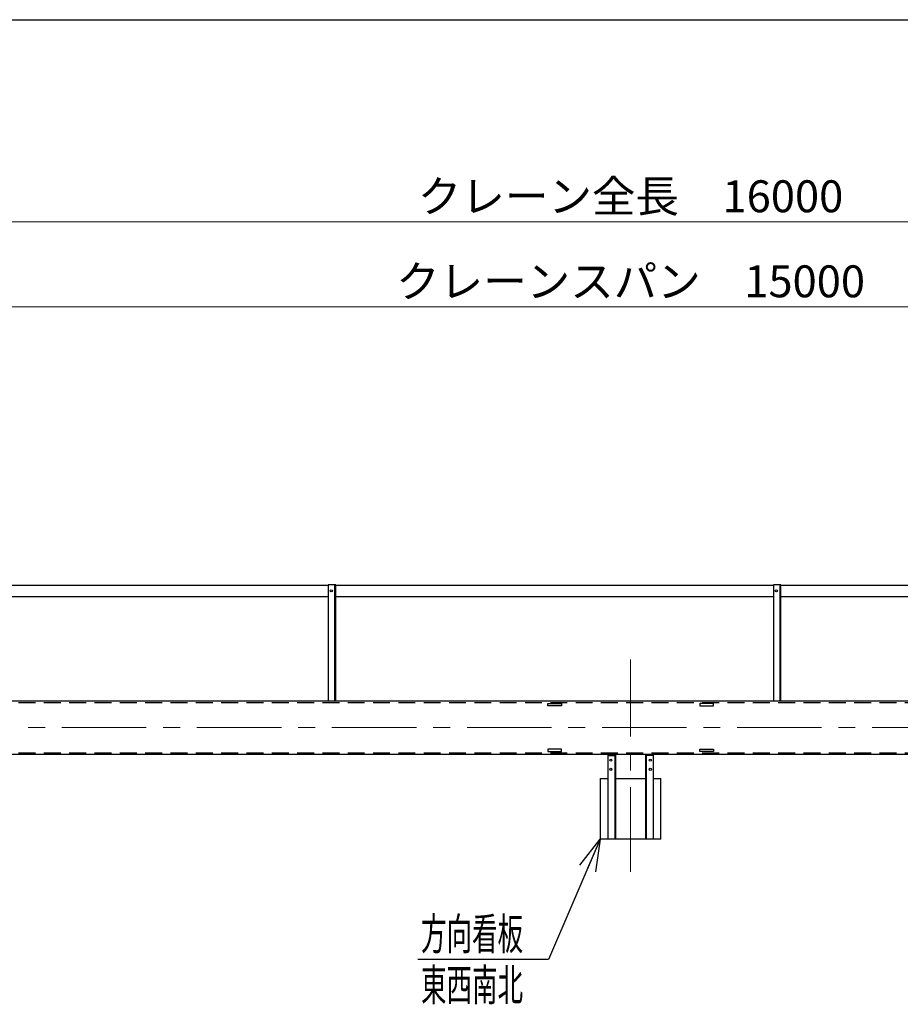
# Model space of a CAD drawing. Units: millimetres. Extents: x -185 to 185, y -134 to 137.
# Drawn here: x -102 to -19, y 41 to 134 of the extents above; entities that cross this region are included whole.
import ezdxf
from ezdxf.enums import TextEntityAlignment as Align

# ---------------------------------------------------------------- set-up
doc = ezdxf.new("R2010")
doc.units = ezdxf.units.MM
doc.header["$LTSCALE"] = 0.25
doc.linetypes.add('CENTER', pattern=[50.8, 31.75, -6.35, 6.35, -6.35])
doc.linetypes.add('DASHED2', pattern=[9.525, 6.35, -3.175])
doc.layers.add('Layer0016', color=7, linetype='Continuous')
doc.styles.add('dcStyle0', font='txt.shx', dxfattribs={"width": 0.740741, "bigfont": 'bigfont'})
doc.dimstyles.new('dc_Rotated', dxfattribs={"dimtxt": 3, "dimasz": 3.000002, "dimexe": 0.6, "dimexo": 0.9, "dimgap": 0.9, "dimtad": 3, "dimdsep": 46, "dimtxsty": 'dcStyle0', "dimblk1": 'OPEN30', "dimblk2": 'OPEN30', "dimsah": 1, "dimcen": 0.09, "dimse1": 1, "dimclrd": 91, "dimclre": 91, "dimclrt": 7, "dimadec": 0, "dimazin": 2, "dimtfac": 1, "dimtdec": 4, "dimtmove": 0, "dimatfit": 3, "dimfxl": 1, "dimarcsym": 0})

# ---------------------------------------------------------------- blocks, each defined once
blk = doc.blocks.new('DC_GROUP_HSLI2815-R0_20')
at = {"layer": 'Layer0016', "color": 6, "linetype": 'Continuous', "lineweight": 25}
blk.add_circle((-31.027, 79.778), 0.1, dxfattribs=at)
blk = doc.blocks.new('DC_GROUP_HSLI2815-R0_19')
at = {"layer": 'Layer0016', "color": 7, "linetype": 'Continuous', "lineweight": 25}
for p, q in [((-30.598, 80.35), (-31.313, 80.35)), ((-31.313, 80.35), (-31.313, 69.421)), ((-30.598, 69.421), (-30.598, 80.35))]:
    blk.add_line(p, q, dxfattribs=at)
at = {"layer": 'Layer0016', "color": 6, "linetype": 'Continuous', "lineweight": 25}
blk.add_line((-30.684, 69.421), (-30.684, 80.35), dxfattribs=at)
at = {"layer": 'Layer0016', "linetype": 'Continuous'}
blk.add_blockref('DC_GROUP_HSLI2815-R0_20', (0, 0), dxfattribs=at)
blk = doc.blocks.new('DC_GROUP_HSLI2815-R0_22')
at = {"layer": 'Layer0016', "color": 6, "linetype": 'Continuous', "lineweight": 25}
blk.add_circle((-72.884, 79.778), 0.1, dxfattribs=at)
blk = doc.blocks.new('DC_GROUP_HSLI2815-R0_21')
at = {"layer": 'Layer0016', "color": 7, "linetype": 'Continuous', "lineweight": 25}
for p, q in [((-72.455, 80.35), (-73.17, 80.35)), ((-73.17, 80.35), (-73.17, 69.421)), ((-72.455, 69.421), (-72.455, 80.35))]:
    blk.add_line(p, q, dxfattribs=at)
at = {"layer": 'Layer0016', "color": 6, "linetype": 'Continuous', "lineweight": 25}
blk.add_line((-72.541, 69.421), (-72.541, 80.35), dxfattribs=at)
at = {"layer": 'Layer0016', "linetype": 'Continuous'}
blk.add_blockref('DC_GROUP_HSLI2815-R0_22', (0, 0), dxfattribs=at)
blk = doc.blocks.new('_Open30')
at = {"color": 0, "linetype": 'ByBlock', "lineweight": -2}
for p, q in [((-1, 0.267949), (0, 0)), ((0, 0), (-1, -0.267949)), ((0, 0), (-1, 0))]:
    blk.add_line(p, q, dxfattribs=at)
blk = doc.blocks.new('*D30')
at = {"layer": 'Layer0016', "color": 91, "linetype": 'Continuous', "lineweight": 13}
for p, q in [((-159.027, 68.714), (-159.027, 115.092)), ((69.545, 68.714), (69.545, 115.092)), ((-159.027, 114.492), (69.545, 114.492))]:
    blk.add_line(p, q, dxfattribs=at)
at = {"layer": 'Layer0016', "color": 91, "xscale": 3.000002807615286, "yscale": 2.999989368223643}
for p, rotation in [((-159.027, 114.492), 180), ((69.545, 114.492), 360)]:
    blk.add_blockref('_Open30', p, dxfattribs=dict(at, rotation=rotation))
at = {"layer": 'Layer0016', "color": 7, "insert": (-44.741, 115.392), "char_height": 3, "width": 39.75, "attachment_point": 8, "style": 'dcStyle0'}
blk.add_mtext('\\T1.00;クレーン全長\u300016000', dxfattribs=at)
blk = doc.blocks.new('*D32')
at = {"layer": 'Layer0016', "color": 91, "linetype": 'Continuous', "lineweight": 13}
for p, q in [((-151.884, 85.73), (-151.884, 107.092)), ((62.402, 85.152), (62.402, 107.092)), ((-151.884, 106.492), (62.402, 106.492))]:
    blk.add_line(p, q, dxfattribs=at)
at = {"layer": 'Layer0016', "color": 91, "xscale": 3.000002807615286, "yscale": 2.999989368223643}
for p, rotation in [((-151.884, 106.492), 180), ((62.402, 106.492), 360)]:
    blk.add_blockref('_Open30', p, dxfattribs=dict(at, rotation=rotation))
at = {"layer": 'Layer0016', "color": 7, "insert": (-44.741, 107.392), "char_height": 3, "width": 42.75, "attachment_point": 8, "style": 'dcStyle0'}
blk.add_mtext('\\T1.00;クレーンスパン\u300015000', dxfattribs=at)
blk = doc.blocks.new('DC_GROUP_HSLI2815-R0_27')
at = {"layer": 'Layer0016', "color": 91, "linetype": 'Continuous', "lineweight": 25}
for p, q in [((-47.598, 56.421), (-52.449, 45.119)), ((-52.449, 45.119), (-64.749, 45.119))]:
    blk.add_line(p, q, dxfattribs=at)
at = {"layer": 'Layer0016', "color": 91, "xscale": 3.000002807615286, "yscale": 2.999989368223643, "rotation": 66.77184971707963}
blk.add_blockref('_Open30', (-47.598, 56.421), dxfattribs=at)
at = {"layer": 'Layer0016', "color": 7, "style": 'dcStyle0', "width": 0.973913}
blk.add_text('方向看板', height=3, dxfattribs=at).set_placement((-64.449, 46.019), (-54.849, 46.019), align=Align.FIT)
blk = doc.blocks.new('DC_GROUP_HSLI2815-R0_32')
at = {"layer": 'Layer0016', "color": 7, "linetype": 'Continuous', "lineweight": 25}
for p, q in [((-38.241, 64.892), (-36.956, 64.892)), ((-38.241, 64.664), (-38.241, 64.892)), ((-36.956, 64.892), (-36.956, 64.664)), ((-36.956, 64.664), (-38.241, 64.664))]:
    blk.add_line(p, q, dxfattribs=at)
blk = doc.blocks.new('DC_GROUP_HSLI2815-R0_33')
at = {"layer": 'Layer0016', "color": 7, "linetype": 'Continuous', "lineweight": 25}
for p, q in [((-36.956, 69.178), (-38.241, 69.178)), ((-38.241, 69.178), (-38.241, 68.95)), ((-38.241, 68.95), (-36.956, 68.95)), ((-36.956, 68.95), (-36.956, 69.178))]:
    blk.add_line(p, q, dxfattribs=at)
blk = doc.blocks.new('DC_GROUP_HSLI2815-R0_34')
at = {"layer": 'Layer0016', "color": 7, "linetype": 'Continuous', "lineweight": 25}
for p, q in [((-51.241, 64.892), (-52.527, 64.892)), ((-52.527, 64.892), (-52.527, 64.664)), ((-51.241, 64.664), (-51.241, 64.892)), ((-52.527, 64.664), (-51.241, 64.664))]:
    blk.add_line(p, q, dxfattribs=at)
blk = doc.blocks.new('DC_GROUP_HSLI2815-R0_35')
at = {"layer": 'Layer0016', "color": 7, "linetype": 'Continuous', "lineweight": 25}
for p, q in [((-52.527, 69.178), (-51.241, 69.178)), ((-52.527, 68.95), (-52.527, 69.178)), ((-51.241, 68.95), (-52.527, 68.95)), ((-51.241, 69.178), (-51.241, 68.95))]:
    blk.add_line(p, q, dxfattribs=at)

msp = doc.modelspace()

# ---------------------------------------------------------------- linework, layer by layer
at = {"color": 4, "linetype": 'Continuous', "lineweight": 25}
msp.add_line((-185, 133.5), (-10, 133.5), dxfattribs=at)
at = {"layer": 'Layer0016', "color": 7, "linetype": 'Continuous', "lineweight": 25}
for p, q in [((-114.313, 80.314), (-73.17, 80.314)), ((-72.455, 80.314), (-31.313, 80.314)), ((-30.598, 80.314), (10.545, 80.314)), ((-114.313, 79.242), (-73.17, 79.242)), ((-72.455, 79.242), (-31.313, 79.242)), ((-30.598, 79.242), (10.545, 79.242)), ((-147.534, 69.421), (58.052, 69.421)), ((-147.534, 64.421), (58.052, 64.421)), ((-46.884, 64.421), (-46.884, 56.421)), ((-46.17, 64.421), (-46.17, 56.421)), ((-43.313, 56.421), (-43.313, 64.421)), ((-42.598, 56.421), (-42.598, 64.421)), ((-47.598, 62.135), (-47.598, 56.421)), ((-47.598, 62.135), (-46.884, 62.135)), ((-46.17, 62.135), (-43.313, 62.135)), ((-42.598, 62.135), (-41.884, 62.135)), ((-41.884, 56.421), (-41.884, 62.135)), ((-41.884, 56.421), (-47.598, 56.421))]:
    msp.add_line(p, q, dxfattribs=at)
at = {"layer": 'Layer0016', "color": 7, "linetype": 'CENTER', "lineweight": 18}
for p, q in [((-44.741, 53.366), (-44.741, 73.32)), ((-161.719, 66.921), (72.198, 66.921))]:
    msp.add_line(p, q, dxfattribs=at)
at = {"layer": 'Layer0016', "color": 6, "linetype": 'DASHED2', "lineweight": 25}
for p, q in [((-147.534, 69.292), (58.052, 69.292)), ((-147.534, 64.55), (58.052, 64.55))]:
    msp.add_line(p, q, dxfattribs=at)
at = {"layer": 'Layer0016', "color": 6, "linetype": 'Continuous', "lineweight": 25}
for p, q in [((-46.884, 64.278), (-46.17, 64.278)), ((-46.227, 64.278), (-46.227, 56.421)), ((-42.598, 64.278), (-43.313, 64.278)), ((-43.255, 56.421), (-43.255, 64.278))]:
    msp.add_line(p, q, dxfattribs=at)
for centre in [(-46.598, 63.85), (-42.884, 63.85), (-46.598, 62.992), (-42.884, 62.992)]:
    msp.add_circle(centre, 0.1, dxfattribs=at)

# ---------------------------------------------------------------- block references
at = {"layer": 'Layer0016', "linetype": 'Continuous'}
for name in ['DC_GROUP_HSLI2815-R0_21', 'DC_GROUP_HSLI2815-R0_19', 'DC_GROUP_HSLI2815-R0_35', 'DC_GROUP_HSLI2815-R0_33', 'DC_GROUP_HSLI2815-R0_34', 'DC_GROUP_HSLI2815-R0_32', 'DC_GROUP_HSLI2815-R0_27']:
    msp.add_blockref(name, (0, 0), dxfattribs=at)

# ---------------------------------------------------------------- texts
at = {"layer": 'Layer0016', "color": 7, "style": 'dcStyle0', "width": 0.973913}
msp.add_text('東西南北', height=3, dxfattribs=at).set_placement((-64.449, 41.219), (-54.849, 41.219), align=Align.FIT)

# ---------------------------------------------------------------- dimensions: what is measured, and where the dimension line sits
at = {"layer": 'Layer0016', "linetype": 'Continuous', "lineweight": 13}
for base, p1, p2, text, picture, middle in [((69.545, 114.492), (-159.027, 67.814), (69.545, 67.814), 'クレーン全長\u300016000', '*D30', (-44.741, 114.492)), ((62.402, 106.492), (-151.884, 84.83), (62.402, 84.252), 'クレーンスパン\u300015000', '*D32', (-44.741, 106.492))]:
    dim = msp.add_linear_dim(base=base, p1=p1, p2=p2, text=text, dimstyle='dc_Rotated', override={"dimtxt": 3, "dimasz": 3.000002, "dimexe": 0.6, "dimexo": 0.9, "dimgap": 0.9, "dimtad": 3, "dimtih": 0, "dimtoh": 0, "dimdec": 2, "dimlfac": 1, "dimzin": 8, "dimtxsty": 'dcStyle0', "dimblk1": 'Open30', "dimblk2": 'Open30', "dimsah": 1, "dimclrd": 91, "dimclre": 91, "dimclrt": 7, "dimazin": 2, "dimtofl": 1, "dimtolj": 0, "dimtzin": 8, "dimarcsym": 1}, dxfattribs=at)
    dim.commit()
    dim.dimension.update_dxf_attribs({"geometry": picture, "text_midpoint": middle, "dimtype": 160})

doc.saveas('drawing.dxf')
